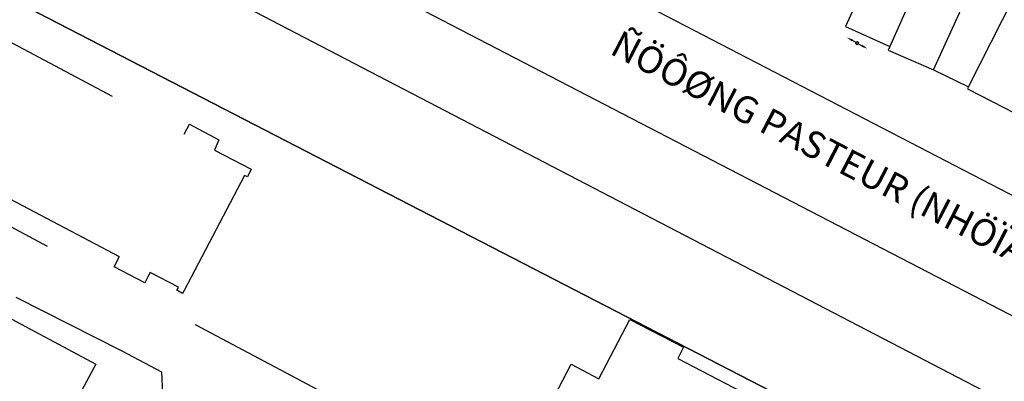
# Model space of a CAD drawing. Units: millimetres. Extents: x 0 to 398, y 0 to 552.
# Drawn here: x 69 to 143, y 186 to 213 of the extents above; entities that cross this region are included whole.
import ezdxf
from ezdxf.enums import TextEntityAlignment as Align

# ---------------------------------------------------------------- set-up
doc = ezdxf.new("R2010")
doc.units = ezdxf.units.MM
doc.header["$LTSCALE"] = 100
doc.header["$MEASUREMENT"] = 0
doc.linetypes.add('DASHDOT', pattern=[1, 0.5, -0.25, 0, -0.25])
doc.linetypes.add('HIDDEN', pattern=[0.375, 0.25, -0.125])
for name, color, linetype in [('0qh', 1, 'HIDDEN'), ('10', 7, 'Continuous'), ('14', 7, 'Continuous'), ('28', 7, 'Continuous'), ('46', 7, 'Continuous'), ('duong', 42, 'Continuous'), ('hem', 7, 'Continuous'), ('KICH THUOC', 7, 'Continuous'), ('mo 250', 250, 'Continuous'), ('TRU DIEN', 10, 'Continuous')]:
    doc.layers.add(name, color=color, linetype=linetype)
doc.styles.add('chu', font='simplex.shx', dxfattribs={"height": 0.5})

# ---------------------------------------------------------------- blocks, each defined once
blk = doc.blocks.new('TRU DIEN')
at = {"layer": 'mo 250', "color": 0}
blk.add_solid([(0.8125, 0.1625), (0.8125, -0.1625), (1.75, 0)], dxfattribs=at)
at = {"layer": 'TRU DIEN', "color": 0}
blk.add_line((0.1875, 0), (1.125, 0), dxfattribs=at)
blk.add_circle((0, 0), 0.1875, dxfattribs=at)
blk = doc.blocks.new('TRU DIEN2')
at = {"layer": 'KICH THUOC', "ltscale": 0.3, "rotation": 53.81958884636209}
blk.add_blockref('TRU DIEN', (0, 0), dxfattribs=at)
at = {"layer": 'KICH THUOC', "ltscale": 0.3, "xscale": -1, "rotation": 53.81958884637788}
blk.add_blockref('TRU DIEN', (0, 0), dxfattribs=at)

msp = doc.modelspace()

# ---------------------------------------------------------------- linework, layer by layer
at = {"layer": '0qh', "linetype": 'HIDDEN', "ltscale": 2, "const_width": 0.1}
msp.add_lwpolyline([(44.129, 227.059), (230.753, 130.746)], dxfattribs=at)
at = {"layer": '10', "linetype": 'Continuous'}
for p, q in [((137.39, 209.15), (146.9, 229.9)), ((140.005, 207.883), (150.353, 228.218))]:
    msp.add_line(p, q, dxfattribs=at)
msp.add_lwpolyline([(143.998, 231.306), (143.036, 228.982), (142.347, 229.302), (134.136, 210.896)], dxfattribs=at)
at = {"layer": '14', "color": 11, "linetype": 'HIDDEN'}
for p, q in [((54.04, 218.884), (81.518, 204.345)), ((49.205, 207.72), (112.601, 174.102)), ((55.426, 206.378), (76.666, 195.219)), ((81.518, 204.345), (81.912, 205.105)), ((81.912, 205.105), (84.101, 203.919)), ((84.101, 203.919), (83.767, 203.165)), ((83.767, 203.165), (86.51, 201.735)), ((86.025, 201.271), (81.52, 192.696)), ((86.247, 201.177), (86.025, 201.271)), ((86.51, 201.735), (86.247, 201.177)), ((76.297, 194.444), (76.565, 194.984)), ((76.565, 194.984), (76.666, 195.219)), ((78.585, 193.275), (76.297, 194.444)), ((78.972, 194.023), (78.853, 193.814)), ((81.088, 192.951), (78.972, 194.023)), ((78.853, 193.814), (78.585, 193.275)), ((80.955, 192.718), (81.088, 192.951)), ((81.394, 192.475), (80.955, 192.718)), ((81.52, 192.696), (81.394, 192.475)), ((76.887, 188.169), (68.975, 192.18)), ((66.832, 191.524), (74.921, 187.208)), ((112.441, 186.102), (114.757, 190.536)), ((114.757, 190.536), (118.755, 188.454)), ((79.856, 186.594), (76.887, 188.169)), ((118.755, 188.454), (118.325, 187.632)), ((118.325, 187.632), (126.405, 183.428)), ((74.921, 187.208), (58.524, 156.509)), ((79.925, 185.006), (79.856, 186.594)), ((108.339, 183.316), (110.368, 187.206)), ((110.368, 187.206), (112.441, 186.102))]:
    msp.add_line(p, q, dxfattribs=at)
at = {"layer": '46', "color": 11, "linetype": 'DASHDOT'}
msp.add_line((37.131, 250.369), (114.284, 210.406), dxfattribs=at)
at = {"layer": 'duong'}
for p, q in [((154.142, 185.164), (49.935, 239.198)), ((109.669, 217.238), (173.892, 183.893))]:
    msp.add_line(p, q, dxfattribs=at)
at = {"layer": 'hem'}
msp.add_line((137.39, 209.15), (140.005, 207.883), dxfattribs=at)
for points in [[(152.137, 179.483), (177.189, 166.429), (177.376, 166.77), (184.449, 162.873), (184.293, 162.571), (187.511, 160.877), (187.646, 161.142), (201.845, 153.765), (201.66, 153.414), (244.923, 130.583), (189.021, 29.753), (184.868, 28.487), (127.588, 58.258), (70.554, 88.23), (7.289, 121.138), (36.393, 228.648), (47.916, 233.715), (152.137, 179.483)], [(140.585, 233.828), (130.84, 212.382)], [(130.84, 212.382), (134.136, 210.896)], [(134.136, 210.896), (134.026, 210.618), (137.39, 209.15)], [(140.005, 207.883), (139.94, 207.741), (143.513, 205.885), (143.748, 205.71)]]:
    msp.add_lwpolyline(points, dxfattribs=at)

# ---------------------------------------------------------------- block references
at = {"layer": 'TRU DIEN', "ltscale": 0.3, "xscale": 0.5000000000000382, "yscale": 0.5, "zscale": 0.5, "rotation": 97.36828733610866}
msp.add_blockref('TRU DIEN2', (131.708, 211.142), dxfattribs=at)

# ---------------------------------------------------------------- texts
at = {"layer": '28', "style": 'chu'}
msp.add_text('ÑÖÔØNG PASTEUR (NHÖÏA)', height=2, rotation=332.60659, dxfattribs=at).set_placement((129.205, 202.907), align=Align.MIDDLE)

doc.saveas('drawing.dxf')
